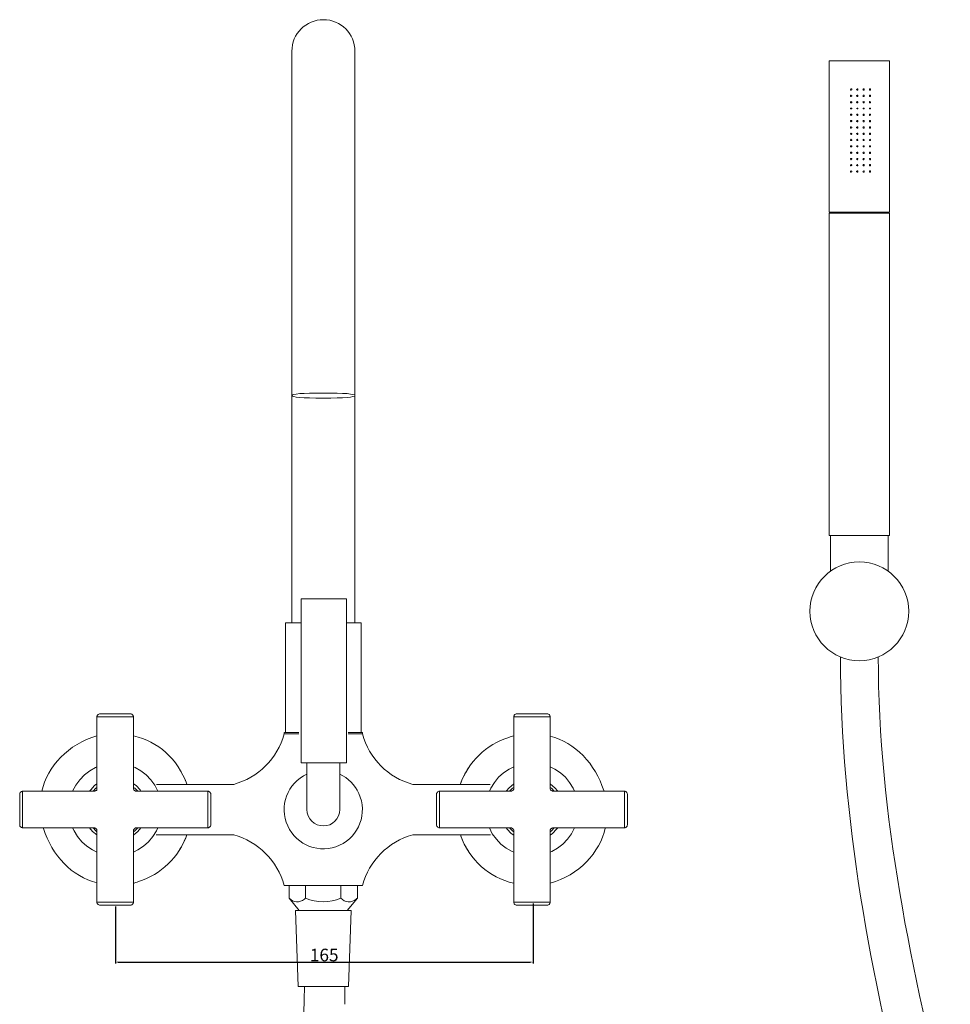
# Model space of a CAD drawing. Units: millimetres. Extents: x 2627 to 3458, y 201 to 1168.
# Drawn here: x 3048 to 3417, y 734 to 1124 of the extents above; entities that cross this region are included whole.
import ezdxf

# ---------------------------------------------------------------- set-up
doc = ezdxf.new("R2010")
doc.units = ezdxf.units.MM
doc.layers.add('Default', color=7, linetype='Continuous', true_color=0x000000)
doc.styles.add('Arial Regular', font='txt')
doc.dimstyles.new('Default', dxfattribs={"dimtxt": 5, "dimasz": 1, "dimexe": 0.5, "dimexo": 0.5, "dimgap": 0.25, "dimtad": 1, "dimtoh": 1, "dimdec": 0, "dimzin": 1, "dimdsep": 46, "dimtxsty": 'Arial Regular', "dimcen": 0.5, "dimazin": 1, "dimtfac": 1, "dimtdec": 4, "dimtix": 1, "dimtofl": 0, "dimtmove": 1, "dimatfit": 3, "dimfxl": 1, "dimtolj": 1, "dimtzin": 1, "dimarcsym": 0})

# ---------------------------------------------------------------- blocks, each defined once
blk = doc.blocks.new('*D2')
at = {"layer": 'Default', "color": 0, "lineweight": -2}
for p, q in [((3085.67, 773.05), (3085.67, 750.5)), ((3251.16, 774.23), (3251.16, 750.5)), ((3086.67, 751), (3250.16, 751))]:
    blk.add_line(p, q, dxfattribs=at)
at = {"layer": 'Default', "color": 0}
for points in [[(3086.67, 751.17), (3086.67, 750.83), (3085.67, 751)], [(3250.16, 750.83), (3250.16, 751.17), (3251.16, 751)]]:
    blk.add_solid(points, dxfattribs=at)
at = {"layer": 'Defpoints', "color": 0}
for p in [(3085.67, 773.55), (3251.16, 774.73), (3251.16, 751)]:
    blk.add_point(p, dxfattribs=at)
at = {"layer": 'Default', "color": 0, "insert": (3168.41, 753.8), "char_height": 5, "attachment_point": 5, "style": 'Arial Regular'}
blk.add_mtext('\\A1;165', dxfattribs=at)

msp = doc.modelspace()

# ---------------------------------------------------------------- linework, layer by layer
at = {"layer": 'Default', "color": 18, "lineweight": 0, "true_color": 0x000000}
for points in [[(3155.59, 885.37), (3155.59, 1111.73)], [(3180.59, 885.37), (3180.59, 1111.73)], [(3368.63, 1107.92), (3368.45, 1107.92)], [(3368.45, 1107.92), (3368.45, 1047.95)], [(3369.16, 1107.92), (3368.63, 1107.92)], [(3370.04, 1107.92), (3369.16, 1107.92)], [(3371.28, 1107.92), (3370.04, 1107.92)], [(3372.69, 1107.92), (3371.28, 1107.92)], [(3374.45, 1107.92), (3372.69, 1107.92)], [(3376.39, 1107.92), (3374.45, 1107.92)], [(3378.33, 1107.92), (3376.39, 1107.92)], [(3380.45, 1107.92), (3378.33, 1107.92)], [(3382.56, 1107.92), (3380.45, 1107.92)], [(3384.5, 1107.92), (3382.56, 1107.92)], [(3386.44, 1107.92), (3384.5, 1107.92)], [(3388.21, 1107.92), (3386.44, 1107.92)], [(3389.62, 1107.92), (3388.21, 1107.92)], [(3390.85, 1107.92), (3389.62, 1107.92)], [(3391.73, 1107.92), (3390.85, 1107.92)], [(3392.26, 1107.92), (3391.73, 1107.92)], [(3392.44, 1107.92), (3392.26, 1107.92)], [(3392.44, 1047.95), (3392.44, 1107.92)], [(3376.92, 1096.63), (3377.1, 1096.81)], [(3376.92, 1096.45), (3376.92, 1096.63)], [(3377.1, 1096.28), (3376.92, 1096.45)], [(3377.1, 1096.81), (3377.27, 1096.81)], [(3377.27, 1096.28), (3377.1, 1096.28)], [(3377.27, 1096.81), (3377.45, 1096.81)], [(3377.45, 1096.45), (3377.27, 1096.28)], [(3377.45, 1096.81), (3377.45, 1096.63)], [(3377.45, 1096.63), (3377.45, 1096.45)], [(3379.39, 1096.45), (3379.39, 1096.63)], [(3379.39, 1096.63), (3379.57, 1096.63)], [(3379.57, 1096.45), (3379.39, 1096.45)], [(3379.74, 1096.28), (3379.56, 1096.28)], [(3379.57, 1096.81), (3379.74, 1096.81)], [(3379.57, 1096.63), (3379.57, 1096.81)], [(3379.57, 1096.28), (3379.57, 1096.45)], [(3379.74, 1096.81), (3379.92, 1096.81)], [(3379.92, 1096.28), (3379.74, 1096.28)], [(3379.92, 1096.81), (3379.92, 1096.63)], [(3379.92, 1096.63), (3379.92, 1096.45)], [(3379.92, 1096.45), (3379.92, 1096.28)], [(3382.03, 1096.45), (3381.86, 1096.63)], [(3381.86, 1096.63), (3382.03, 1096.63)], [(3382.03, 1096.81), (3382.21, 1096.81)], [(3382.03, 1096.63), (3382.03, 1096.81)], [(3382.03, 1096.28), (3382.03, 1096.45)], [(3382.21, 1096.28), (3382.03, 1096.28)], [(3382.21, 1096.81), (3382.39, 1096.81)], [(3382.39, 1096.28), (3382.21, 1096.28)], [(3382.39, 1096.81), (3382.39, 1096.63)], [(3382.39, 1096.63), (3382.39, 1096.45)], [(3382.39, 1096.45), (3382.39, 1096.28)], [(3384.5, 1096.81), (3384.68, 1096.81)], [(3384.5, 1096.63), (3384.5, 1096.81)], [(3384.5, 1096.45), (3384.5, 1096.63)], [(3384.5, 1096.28), (3384.5, 1096.45)], [(3384.68, 1096.28), (3384.5, 1096.28)], [(3384.68, 1096.81), (3384.86, 1096.81)], [(3384.86, 1096.28), (3384.68, 1096.28)], [(3384.86, 1096.81), (3384.86, 1096.63)], [(3384.86, 1096.63), (3384.86, 1096.45)], [(3384.86, 1096.45), (3384.86, 1096.28)], [(3376.92, 1094.16), (3377.1, 1094.34)], [(3376.92, 1093.98), (3376.92, 1094.16)], [(3377.1, 1093.81), (3376.92, 1093.99)], [(3377.1, 1094.34), (3377.27, 1094.34)], [(3377.27, 1093.81), (3377.1, 1093.81)], [(3377.1, 1091.87), (3377.27, 1091.87)], [(3377.1, 1091.69), (3377.1, 1091.87)], [(3377.27, 1094.34), (3377.45, 1094.16)], [(3377.45, 1093.98), (3377.27, 1093.81)], [(3377.27, 1091.87), (3377.27, 1091.69)], [(3377.45, 1094.16), (3377.45, 1093.98)], [(3379.39, 1094.16), (3379.57, 1094.16)], [(3379.39, 1093.98), (3379.39, 1094.16)], [(3379.57, 1093.98), (3379.39, 1093.98)], [(3379.74, 1093.81), (3379.56, 1093.81)], [(3379.57, 1094.34), (3379.74, 1094.34)], [(3379.57, 1094.16), (3379.57, 1094.34)], [(3379.57, 1093.81), (3379.57, 1093.99)], [(3379.57, 1091.87), (3379.74, 1091.87)], [(3379.57, 1091.69), (3379.57, 1091.87)], [(3379.74, 1094.34), (3379.92, 1094.16)], [(3379.92, 1093.81), (3379.74, 1093.81)], [(3379.74, 1091.87), (3379.74, 1091.69)], [(3379.92, 1094.16), (3379.92, 1093.98)], [(3379.92, 1093.98), (3379.92, 1093.81)], [(3381.86, 1093.98), (3382.03, 1094.16)], [(3382.03, 1093.98), (3381.86, 1093.98)], [(3382.03, 1094.34), (3382.21, 1094.34)], [(3382.03, 1094.16), (3382.03, 1094.34)], [(3382.03, 1093.81), (3382.03, 1093.99)], [(3382.21, 1093.81), (3382.03, 1093.81)], [(3382.03, 1091.69), (3382.21, 1091.87)], [(3382.21, 1094.34), (3382.39, 1094.34)], [(3382.39, 1093.81), (3382.21, 1093.81)], [(3382.21, 1091.87), (3382.39, 1091.69)], [(3382.39, 1094.34), (3382.39, 1094.16)], [(3382.39, 1094.16), (3382.39, 1093.98)], [(3382.39, 1093.98), (3382.39, 1093.81)], [(3384.5, 1094.34), (3384.68, 1094.34)], [(3384.5, 1094.16), (3384.5, 1094.34)], [(3384.5, 1093.98), (3384.5, 1094.16)], [(3384.5, 1093.81), (3384.5, 1093.99)], [(3384.68, 1093.81), (3384.5, 1093.81)], [(3384.5, 1091.69), (3384.68, 1091.87)], [(3384.68, 1094.34), (3384.86, 1094.34)], [(3384.86, 1093.81), (3384.68, 1093.81)], [(3384.68, 1091.87), (3384.86, 1091.69)], [(3384.86, 1094.34), (3384.86, 1094.16)], [(3384.86, 1094.16), (3384.86, 1093.98)], [(3384.86, 1093.98), (3384.86, 1093.81)], [(3376.92, 1091.69), (3377.1, 1091.69)], [(3376.92, 1091.51), (3376.92, 1091.69)], [(3376.92, 1091.34), (3376.92, 1091.51)], [(3377.1, 1091.34), (3376.92, 1091.34)], [(3376.92, 1089.22), (3377.1, 1089.22)], [(3376.92, 1089.04), (3376.92, 1089.22)], [(3376.92, 1088.87), (3376.92, 1089.05)], [(3377.1, 1088.87), (3376.92, 1088.87)], [(3377.27, 1091.34), (3377.1, 1091.34)], [(3377.1, 1089.22), (3377.27, 1089.22)], [(3377.27, 1088.87), (3377.1, 1088.87)], [(3377.27, 1091.69), (3377.45, 1091.69)], [(3377.45, 1091.34), (3377.27, 1091.34)], [(3377.27, 1089.22), (3377.45, 1089.22)], [(3377.45, 1088.87), (3377.27, 1088.87)], [(3377.45, 1091.69), (3377.45, 1091.51)], [(3377.45, 1091.51), (3377.45, 1091.34)], [(3377.45, 1089.22), (3377.45, 1089.04)], [(3377.45, 1089.04), (3377.45, 1088.87)], [(3379.39, 1091.69), (3379.57, 1091.69)], [(3379.39, 1091.51), (3379.39, 1091.69)], [(3379.57, 1091.34), (3379.39, 1091.51)], [(3379.39, 1089.04), (3379.57, 1089.22)], [(3379.57, 1088.87), (3379.39, 1089.05)], [(3379.74, 1091.34), (3379.56, 1091.34)], [(3379.74, 1088.87), (3379.56, 1088.87)], [(3379.57, 1089.22), (3379.74, 1089.22)], [(3379.74, 1091.69), (3379.92, 1091.69)], [(3379.92, 1091.34), (3379.74, 1091.34)], [(3379.74, 1089.22), (3379.92, 1089.22)], [(3379.92, 1088.87), (3379.74, 1088.87)], [(3379.92, 1091.69), (3379.92, 1091.51)], [(3379.92, 1091.51), (3379.92, 1091.34)], [(3379.92, 1089.22), (3379.92, 1089.04)], [(3379.92, 1089.04), (3379.92, 1088.87)], [(3381.86, 1091.51), (3382.03, 1091.69)], [(3382.03, 1091.51), (3381.86, 1091.51)], [(3382.03, 1089.04), (3381.86, 1089.04)], [(3381.86, 1089.04), (3382.03, 1089.04)], [(3382.03, 1091.34), (3382.03, 1091.51)], [(3382.21, 1091.34), (3382.03, 1091.34)], [(3382.03, 1089.22), (3382.21, 1089.22)], [(3382.03, 1089.04), (3382.03, 1089.22)], [(3382.03, 1088.87), (3382.03, 1089.05)], [(3382.21, 1088.87), (3382.03, 1088.87)], [(3382.39, 1091.34), (3382.21, 1091.34)], [(3382.21, 1089.22), (3382.39, 1089.22)], [(3382.39, 1088.87), (3382.21, 1088.87)], [(3382.39, 1091.69), (3382.39, 1091.51)], [(3382.39, 1091.51), (3382.39, 1091.34)], [(3382.39, 1089.22), (3382.39, 1089.04)], [(3382.39, 1089.04), (3382.39, 1088.87)], [(3384.5, 1091.51), (3384.5, 1091.69)], [(3384.5, 1091.34), (3384.5, 1091.51)], [(3384.68, 1091.34), (3384.5, 1091.34)], [(3384.5, 1089.22), (3384.68, 1089.22)], [(3384.5, 1089.04), (3384.5, 1089.22)], [(3384.5, 1088.87), (3384.5, 1089.05)], [(3384.68, 1088.87), (3384.5, 1088.87)], [(3384.86, 1091.34), (3384.68, 1091.34)], [(3384.68, 1089.22), (3384.86, 1089.22)], [(3384.86, 1088.87), (3384.68, 1088.87)], [(3384.86, 1091.69), (3384.86, 1091.51)], [(3384.86, 1091.51), (3384.86, 1091.34)], [(3384.86, 1089.22), (3384.86, 1089.04)], [(3384.86, 1089.04), (3384.86, 1088.87)], [(3376.92, 1086.75), (3377.1, 1086.75)], [(3376.92, 1086.58), (3376.92, 1086.75)], [(3376.92, 1086.4), (3376.92, 1086.58)], [(3377.1, 1086.4), (3376.92, 1086.4)], [(3376.92, 1084.11), (3376.92, 1084.29)], [(3376.92, 1084.28), (3377.1, 1084.28)], [(3376.92, 1083.93), (3376.92, 1084.11)], [(3377.1, 1086.75), (3377.27, 1086.75)], [(3377.1, 1086.23), (3377.1, 1086.4)], [(3377.27, 1086.23), (3377.1, 1086.23)], [(3377.1, 1084.28), (3377.27, 1084.28)], [(3377.27, 1086.75), (3377.45, 1086.75)], [(3377.27, 1086.4), (3377.27, 1086.22)], [(3377.45, 1086.4), (3377.27, 1086.4)], [(3377.27, 1084.28), (3377.45, 1084.28)], [(3377.45, 1086.75), (3377.45, 1086.58)], [(3377.45, 1086.58), (3377.45, 1086.4)], [(3377.45, 1084.28), (3377.45, 1084.11)], [(3377.45, 1084.11), (3377.45, 1083.93)], [(3379.39, 1086.58), (3379.57, 1086.75)], [(3379.57, 1086.4), (3379.39, 1086.58)], [(3379.39, 1084.11), (3379.57, 1084.29)], [(3379.39, 1083.93), (3379.39, 1084.11)], [(3379.74, 1086.23), (3379.56, 1086.23)], [(3379.57, 1086.75), (3379.74, 1086.75)], [(3379.57, 1086.23), (3379.57, 1086.4)], [(3379.57, 1084.28), (3379.74, 1084.28)], [(3379.74, 1086.75), (3379.92, 1086.75)], [(3379.92, 1086.4), (3379.74, 1086.22)], [(3379.74, 1084.28), (3379.92, 1084.28)], [(3379.92, 1086.75), (3379.92, 1086.58)], [(3379.92, 1086.58), (3379.92, 1086.4)], [(3379.92, 1084.28), (3379.92, 1084.11)], [(3379.92, 1084.11), (3379.92, 1083.93)], [(3382.03, 1086.58), (3381.86, 1086.58)], [(3381.86, 1086.58), (3382.03, 1086.58)], [(3382.03, 1083.93), (3381.86, 1084.11)], [(3381.86, 1084.11), (3382.03, 1084.11)], [(3382.03, 1086.75), (3382.21, 1086.75)], [(3382.03, 1086.58), (3382.03, 1086.75)], [(3382.03, 1086.4), (3382.03, 1086.58)], [(3382.03, 1086.23), (3382.03, 1086.4)], [(3382.21, 1086.23), (3382.03, 1086.23)], [(3382.03, 1084.11), (3382.03, 1084.29)], [(3382.03, 1084.28), (3382.21, 1084.28)], [(3382.21, 1086.75), (3382.39, 1086.75)], [(3382.39, 1086.4), (3382.21, 1086.22)], [(3382.21, 1084.28), (3382.39, 1084.28)], [(3382.39, 1086.75), (3382.39, 1086.58)], [(3382.39, 1086.58), (3382.39, 1086.4)], [(3382.39, 1084.28), (3382.39, 1084.11)], [(3382.39, 1084.11), (3382.39, 1083.93)], [(3384.5, 1086.75), (3384.68, 1086.75)], [(3384.5, 1086.58), (3384.5, 1086.75)], [(3384.5, 1086.4), (3384.5, 1086.58)], [(3384.68, 1086.23), (3384.5, 1086.4)], [(3384.5, 1084.11), (3384.5, 1084.29)], [(3384.5, 1084.28), (3384.68, 1084.28)], [(3384.5, 1083.93), (3384.5, 1084.11)], [(3384.68, 1086.75), (3384.86, 1086.75)], [(3384.86, 1086.4), (3384.68, 1086.22)], [(3384.68, 1084.28), (3384.86, 1084.28)], [(3384.86, 1086.75), (3384.86, 1086.58)], [(3384.86, 1086.58), (3384.86, 1086.4)], [(3384.86, 1084.28), (3384.86, 1084.11)], [(3384.86, 1084.11), (3384.86, 1083.93)], [(3377.1, 1083.93), (3376.92, 1083.93)], [(3376.92, 1081.64), (3377.1, 1081.81)], [(3376.92, 1081.46), (3376.92, 1081.64)], [(3377.1, 1081.29), (3376.92, 1081.46)], [(3377.1, 1083.75), (3377.1, 1083.93)], [(3377.27, 1083.75), (3377.1, 1083.75)], [(3377.1, 1081.81), (3377.27, 1081.81)], [(3377.27, 1081.29), (3377.1, 1081.29)], [(3377.27, 1083.93), (3377.27, 1083.75)], [(3377.45, 1083.93), (3377.27, 1083.93)], [(3377.27, 1081.81), (3377.45, 1081.64)], [(3377.45, 1081.46), (3377.27, 1081.29)], [(3377.45, 1081.64), (3377.45, 1081.46)], [(3379.57, 1083.93), (3379.39, 1083.93)], [(3379.39, 1081.64), (3379.57, 1081.64)], [(3379.39, 1081.46), (3379.39, 1081.64)], [(3379.57, 1081.46), (3379.39, 1081.46)], [(3379.74, 1083.75), (3379.56, 1083.75)], [(3379.74, 1081.29), (3379.56, 1081.29)], [(3379.57, 1083.75), (3379.57, 1083.93)], [(3379.57, 1081.81), (3379.74, 1081.81)], [(3379.57, 1081.64), (3379.57, 1081.81)], [(3379.57, 1081.29), (3379.57, 1081.46)], [(3379.92, 1083.93), (3379.74, 1083.75)], [(3379.74, 1081.81), (3379.92, 1081.64)], [(3379.92, 1081.29), (3379.74, 1081.29)], [(3379.92, 1081.64), (3379.92, 1081.46)], [(3379.92, 1081.46), (3379.92, 1081.29)], [(3381.86, 1081.46), (3382.03, 1081.64)], [(3382.03, 1081.46), (3381.86, 1081.46)], [(3382.03, 1083.75), (3382.03, 1083.93)], [(3382.21, 1083.75), (3382.03, 1083.75)], [(3382.03, 1081.81), (3382.21, 1081.81)], [(3382.03, 1081.64), (3382.03, 1081.81)], [(3382.03, 1081.29), (3382.03, 1081.46)], [(3382.21, 1081.29), (3382.03, 1081.29)], [(3382.39, 1083.93), (3382.21, 1083.75)], [(3382.21, 1081.81), (3382.39, 1081.81)], [(3382.39, 1081.29), (3382.21, 1081.29)], [(3382.39, 1081.81), (3382.39, 1081.64)], [(3382.39, 1081.64), (3382.39, 1081.46)], [(3382.39, 1081.46), (3382.39, 1081.29)], [(3384.68, 1083.75), (3384.5, 1083.93)], [(3384.5, 1081.81), (3384.68, 1081.81)], [(3384.5, 1081.64), (3384.5, 1081.81)], [(3384.5, 1081.46), (3384.5, 1081.64)], [(3384.5, 1081.29), (3384.5, 1081.46)], [(3384.68, 1081.29), (3384.5, 1081.29)], [(3384.86, 1083.75), (3384.68, 1083.75)], [(3384.68, 1081.81), (3384.86, 1081.81)], [(3384.86, 1081.29), (3384.68, 1081.29)], [(3384.86, 1083.93), (3384.86, 1083.75)], [(3384.86, 1081.81), (3384.86, 1081.64)], [(3384.86, 1081.64), (3384.86, 1081.46)], [(3384.86, 1081.46), (3384.86, 1081.29)], [(3376.92, 1079.17), (3377.1, 1079.17)], [(3376.92, 1078.99), (3376.92, 1079.17)], [(3377.1, 1078.82), (3376.92, 1078.99)], [(3376.92, 1076.7), (3377.1, 1076.7)], [(3376.92, 1076.53), (3376.92, 1076.7)], [(3376.92, 1076.35), (3376.92, 1076.53)], [(3377.1, 1076.35), (3376.92, 1076.35)], [(3377.1, 1079.35), (3377.27, 1079.35)], [(3377.1, 1079.17), (3377.1, 1079.35)], [(3377.27, 1078.82), (3377.1, 1078.82)], [(3377.1, 1076.88), (3377.27, 1076.88)], [(3377.1, 1076.7), (3377.1, 1076.88)], [(3377.27, 1076.35), (3377.1, 1076.35)], [(3377.27, 1079.35), (3377.45, 1079.17)], [(3377.45, 1078.99), (3377.27, 1078.82)], [(3377.27, 1076.88), (3377.27, 1076.7)], [(3377.27, 1076.7), (3377.45, 1076.7)], [(3377.45, 1076.35), (3377.27, 1076.35)], [(3377.45, 1079.17), (3377.45, 1078.99)], [(3377.45, 1076.7), (3377.45, 1076.53)], [(3377.45, 1076.53), (3377.45, 1076.35)], [(3379.39, 1079.17), (3379.57, 1079.17)], [(3379.39, 1078.99), (3379.39, 1079.17)], [(3379.57, 1078.99), (3379.39, 1078.99)], [(3379.39, 1076.7), (3379.57, 1076.7)], [(3379.39, 1076.53), (3379.39, 1076.7)], [(3379.57, 1076.35), (3379.39, 1076.53)], [(3379.74, 1078.82), (3379.56, 1078.82)], [(3379.74, 1076.35), (3379.56, 1076.35)], [(3379.57, 1079.35), (3379.74, 1079.35)], [(3379.57, 1079.17), (3379.57, 1079.35)], [(3379.57, 1078.82), (3379.57, 1078.99)], [(3379.57, 1076.88), (3379.74, 1076.88)], [(3379.57, 1076.7), (3379.57, 1076.88)], [(3379.74, 1079.35), (3379.92, 1079.17)], [(3379.92, 1078.82), (3379.74, 1078.82)], [(3379.74, 1076.88), (3379.74, 1076.7)], [(3379.74, 1076.7), (3379.92, 1076.7)], [(3379.92, 1076.35), (3379.74, 1076.35)], [(3379.92, 1079.17), (3379.92, 1078.99)], [(3379.92, 1078.99), (3379.92, 1078.82)], [(3379.92, 1076.7), (3379.92, 1076.53)], [(3379.92, 1076.53), (3379.92, 1076.35)], [(3381.86, 1078.99), (3382.03, 1079.17)], [(3382.03, 1078.99), (3381.86, 1078.99)], [(3381.86, 1076.53), (3382.03, 1076.7)], [(3382.03, 1076.53), (3381.86, 1076.53)], [(3382.03, 1079.35), (3382.21, 1079.35)], [(3382.03, 1079.17), (3382.03, 1079.35)], [(3382.03, 1078.82), (3382.03, 1078.99)], [(3382.21, 1078.82), (3382.03, 1078.82)], [(3382.03, 1076.7), (3382.21, 1076.88)], [(3382.03, 1076.35), (3382.03, 1076.53)], [(3382.21, 1076.35), (3382.03, 1076.35)], [(3382.21, 1079.35), (3382.39, 1079.35)], [(3382.39, 1078.82), (3382.21, 1078.82)], [(3382.21, 1076.88), (3382.39, 1076.7)], [(3382.39, 1076.35), (3382.21, 1076.35)], [(3382.39, 1079.35), (3382.39, 1079.17)], [(3382.39, 1079.17), (3382.39, 1078.99)], [(3382.39, 1078.99), (3382.39, 1078.82)], [(3382.39, 1076.7), (3382.39, 1076.53)], [(3382.39, 1076.53), (3382.39, 1076.35)], [(3384.5, 1079.17), (3384.68, 1079.35)], [(3384.5, 1078.99), (3384.5, 1079.17)], [(3384.5, 1078.82), (3384.5, 1078.99)], [(3384.68, 1078.82), (3384.5, 1078.82)], [(3384.5, 1076.7), (3384.68, 1076.88)], [(3384.5, 1076.53), (3384.5, 1076.7)], [(3384.5, 1076.35), (3384.5, 1076.53)], [(3384.68, 1076.35), (3384.5, 1076.35)], [(3384.68, 1079.35), (3384.86, 1079.35)], [(3384.86, 1078.82), (3384.68, 1078.82)], [(3384.68, 1076.88), (3384.86, 1076.7)], [(3384.86, 1076.35), (3384.68, 1076.35)], [(3384.86, 1079.35), (3384.86, 1079.17)], [(3384.86, 1079.17), (3384.86, 1078.99)], [(3384.86, 1078.99), (3384.86, 1078.82)], [(3384.86, 1076.7), (3384.86, 1076.53)], [(3384.86, 1076.53), (3384.86, 1076.35)], [(3376.92, 1074.23), (3377.1, 1074.23)], [(3376.92, 1074.05), (3376.92, 1074.23)], [(3376.92, 1073.88), (3376.92, 1074.06)], [(3377.1, 1073.88), (3376.92, 1073.88)], [(3377.1, 1074.23), (3377.27, 1074.23)], [(3377.27, 1073.88), (3377.1, 1073.88)], [(3377.27, 1074.23), (3377.45, 1074.23)], [(3377.45, 1073.88), (3377.27, 1073.88)], [(3377.45, 1074.23), (3377.45, 1074.05)], [(3377.45, 1074.05), (3377.45, 1073.88)], [(3379.39, 1074.05), (3379.57, 1074.23)], [(3379.57, 1073.88), (3379.39, 1074.06)], [(3379.74, 1073.88), (3379.56, 1073.88)], [(3379.57, 1074.23), (3379.74, 1074.23)], [(3379.74, 1074.23), (3379.92, 1074.23)], [(3379.92, 1073.88), (3379.74, 1073.88)], [(3379.92, 1074.23), (3379.92, 1074.05)], [(3379.92, 1074.05), (3379.92, 1073.88)], [(3382.03, 1074.05), (3381.86, 1074.05)], [(3381.86, 1074.05), (3382.03, 1074.05)], [(3382.03, 1074.23), (3382.21, 1074.23)], [(3382.03, 1074.05), (3382.03, 1074.23)], [(3382.03, 1073.88), (3382.03, 1074.06)], [(3382.21, 1073.88), (3382.03, 1073.88)], [(3382.21, 1074.23), (3382.39, 1074.23)], [(3382.39, 1073.88), (3382.21, 1073.88)], [(3382.39, 1074.23), (3382.39, 1074.05)], [(3382.39, 1074.05), (3382.39, 1073.88)], [(3384.5, 1074.23), (3384.68, 1074.23)], [(3384.5, 1074.05), (3384.5, 1074.23)], [(3384.5, 1073.88), (3384.5, 1074.06)], [(3384.68, 1073.88), (3384.5, 1073.88)], [(3384.68, 1074.23), (3384.86, 1074.23)], [(3384.86, 1073.88), (3384.68, 1073.88)], [(3384.86, 1074.23), (3384.86, 1074.05)], [(3384.86, 1074.05), (3384.86, 1073.88)], [(3376.92, 1071.76), (3377.1, 1071.76)], [(3376.92, 1071.59), (3376.92, 1071.76)], [(3376.92, 1071.41), (3376.92, 1071.59)], [(3377.1, 1071.41), (3376.92, 1071.41)], [(3376.92, 1069.12), (3377.1, 1069.29)], [(3376.92, 1068.94), (3376.92, 1069.12)], [(3377.1, 1068.94), (3376.92, 1068.94)], [(3377.1, 1071.76), (3377.27, 1071.76)], [(3377.1, 1071.23), (3377.1, 1071.41)], [(3377.27, 1071.23), (3377.1, 1071.23)], [(3377.1, 1069.29), (3377.27, 1069.29)], [(3377.1, 1068.76), (3377.1, 1068.94)], [(3377.27, 1068.76), (3377.1, 1068.76)], [(3377.27, 1071.76), (3377.45, 1071.76)], [(3377.27, 1071.41), (3377.27, 1071.23)], [(3377.45, 1071.41), (3377.27, 1071.41)], [(3377.27, 1069.29), (3377.45, 1069.29)], [(3377.27, 1068.94), (3377.27, 1068.76)], [(3377.45, 1068.94), (3377.27, 1068.94)], [(3377.45, 1071.76), (3377.45, 1071.59)], [(3377.45, 1071.59), (3377.45, 1071.41)], [(3377.45, 1069.29), (3377.45, 1069.12)], [(3377.45, 1069.12), (3377.45, 1068.94)], [(3379.39, 1071.59), (3379.57, 1071.76)], [(3379.39, 1071.41), (3379.39, 1071.59)], [(3379.57, 1071.41), (3379.39, 1071.41)], [(3379.39, 1069.12), (3379.57, 1069.29)], [(3379.39, 1068.94), (3379.39, 1069.12)], [(3379.57, 1068.94), (3379.39, 1068.94)], [(3379.74, 1071.23), (3379.56, 1071.23)], [(3379.74, 1068.76), (3379.56, 1068.76)], [(3379.57, 1071.76), (3379.74, 1071.76)], [(3379.57, 1071.23), (3379.57, 1071.41)], [(3379.57, 1069.29), (3379.74, 1069.29)], [(3379.57, 1068.76), (3379.57, 1068.94)], [(3379.74, 1071.76), (3379.92, 1071.76)], [(3379.92, 1071.41), (3379.74, 1071.23)], [(3379.74, 1069.29), (3379.92, 1069.29)], [(3379.92, 1068.94), (3379.74, 1068.76)], [(3379.92, 1071.76), (3379.92, 1071.59)], [(3379.92, 1071.59), (3379.92, 1071.41)], [(3379.92, 1069.29), (3379.92, 1069.12)], [(3379.92, 1069.12), (3379.92, 1068.94)], [(3382.03, 1071.41), (3381.86, 1071.59)], [(3381.86, 1071.59), (3382.03, 1071.59)], [(3382.03, 1068.94), (3381.86, 1069.12)], [(3381.86, 1069.12), (3382.03, 1069.12)], [(3382.03, 1071.76), (3382.21, 1071.76)], [(3382.03, 1071.59), (3382.03, 1071.76)], [(3382.03, 1071.23), (3382.03, 1071.41)], [(3382.21, 1071.23), (3382.03, 1071.23)], [(3382.03, 1069.29), (3382.21, 1069.29)], [(3382.03, 1069.12), (3382.03, 1069.29)], [(3382.03, 1068.76), (3382.03, 1068.94)], [(3382.21, 1068.76), (3382.03, 1068.76)], [(3382.21, 1071.76), (3382.39, 1071.76)], [(3382.39, 1071.41), (3382.21, 1071.23)], [(3382.21, 1069.29), (3382.39, 1069.29)], [(3382.39, 1068.94), (3382.21, 1068.76)], [(3382.39, 1071.76), (3382.39, 1071.59)], [(3382.39, 1071.59), (3382.39, 1071.41)], [(3382.39, 1069.29), (3382.39, 1069.12)], [(3382.39, 1069.12), (3382.39, 1068.94)], [(3384.5, 1071.76), (3384.68, 1071.76)], [(3384.5, 1071.59), (3384.5, 1071.76)], [(3384.5, 1071.41), (3384.5, 1071.59)], [(3384.68, 1071.23), (3384.5, 1071.41)], [(3384.5, 1069.29), (3384.68, 1069.29)], [(3384.5, 1069.12), (3384.5, 1069.29)], [(3384.5, 1068.94), (3384.5, 1069.12)], [(3384.68, 1068.76), (3384.5, 1068.94)], [(3384.68, 1071.76), (3384.86, 1071.76)], [(3384.86, 1071.23), (3384.68, 1071.23)], [(3384.68, 1069.29), (3384.86, 1069.29)], [(3384.86, 1068.76), (3384.68, 1068.76)], [(3384.86, 1071.76), (3384.86, 1071.59)], [(3384.86, 1071.59), (3384.86, 1071.41)], [(3384.86, 1071.41), (3384.86, 1071.23)], [(3384.86, 1069.29), (3384.86, 1069.12)], [(3384.86, 1069.12), (3384.86, 1068.94)], [(3384.86, 1068.94), (3384.86, 1068.76)], [(3376.92, 1066.65), (3377.1, 1066.83)], [(3376.92, 1066.47), (3376.92, 1066.65)], [(3377.1, 1066.3), (3376.92, 1066.47)], [(3377.1, 1066.83), (3377.27, 1066.83)], [(3377.27, 1066.3), (3377.1, 1066.3)], [(3377.27, 1066.83), (3377.45, 1066.65)], [(3377.45, 1066.47), (3377.27, 1066.29)], [(3377.45, 1066.65), (3377.45, 1066.47)], [(3379.39, 1066.65), (3379.57, 1066.65)], [(3379.39, 1066.47), (3379.39, 1066.65)], [(3379.57, 1066.47), (3379.39, 1066.47)], [(3379.74, 1066.3), (3379.56, 1066.3)], [(3379.57, 1066.83), (3379.74, 1066.83)], [(3379.57, 1066.65), (3379.57, 1066.83)], [(3379.57, 1066.3), (3379.57, 1066.47)], [(3379.74, 1066.83), (3379.92, 1066.65)], [(3379.92, 1066.3), (3379.74, 1066.3)], [(3379.92, 1066.65), (3379.92, 1066.47)], [(3379.92, 1066.47), (3379.92, 1066.29)], [(3381.86, 1066.47), (3382.03, 1066.65)], [(3382.03, 1066.47), (3381.86, 1066.47)], [(3382.03, 1066.83), (3382.21, 1066.83)], [(3382.03, 1066.65), (3382.03, 1066.83)], [(3382.03, 1066.3), (3382.03, 1066.47)], [(3382.21, 1066.3), (3382.03, 1066.3)], [(3382.21, 1066.83), (3382.39, 1066.83)], [(3382.39, 1066.3), (3382.21, 1066.3)], [(3382.39, 1066.83), (3382.39, 1066.65)], [(3382.39, 1066.65), (3382.39, 1066.47)], [(3382.39, 1066.47), (3382.39, 1066.29)], [(3384.5, 1066.83), (3384.68, 1066.83)], [(3384.5, 1066.65), (3384.5, 1066.83)], [(3384.5, 1066.47), (3384.5, 1066.65)], [(3384.5, 1066.3), (3384.5, 1066.47)], [(3384.68, 1066.3), (3384.5, 1066.3)], [(3384.68, 1066.83), (3384.86, 1066.83)], [(3384.86, 1066.3), (3384.68, 1066.3)], [(3384.86, 1066.83), (3384.86, 1066.65)], [(3384.86, 1066.65), (3384.86, 1066.47)], [(3384.86, 1066.47), (3384.86, 1066.29)], [(3376.92, 1064.18), (3377.1, 1064.18)], [(3376.92, 1064), (3376.92, 1064.18)], [(3377.1, 1063.83), (3376.92, 1064)], [(3377.1, 1064.18), (3377.1, 1064.36)], [(3377.1, 1064.35), (3377.27, 1064.35)], [(3377.27, 1063.83), (3377.1, 1063.83)], [(3377.27, 1064.35), (3377.45, 1064.18)], [(3377.45, 1064), (3377.27, 1063.83)], [(3377.45, 1064.18), (3377.45, 1064)], [(3379.39, 1064.18), (3379.57, 1064.18)], [(3379.39, 1064), (3379.39, 1064.18)], [(3379.57, 1064), (3379.39, 1064)], [(3379.74, 1063.83), (3379.56, 1063.83)], [(3379.57, 1064.18), (3379.57, 1064.36)], [(3379.57, 1064.35), (3379.74, 1064.35)], [(3379.57, 1063.83), (3379.57, 1064)], [(3379.74, 1064.35), (3379.92, 1064.18)], [(3379.92, 1063.83), (3379.74, 1063.83)], [(3379.92, 1064.18), (3379.92, 1064)], [(3379.92, 1064), (3379.92, 1063.83)], [(3381.86, 1064), (3382.03, 1064.18)], [(3382.03, 1064), (3381.86, 1064)], [(3382.03, 1064.18), (3382.21, 1064.36)], [(3382.03, 1063.83), (3382.03, 1064)], [(3382.21, 1063.83), (3382.03, 1063.83)], [(3382.21, 1064.35), (3382.39, 1064.35)], [(3382.39, 1063.83), (3382.21, 1063.83)], [(3382.39, 1064.35), (3382.39, 1064.18)], [(3382.39, 1064.18), (3382.39, 1064)], [(3382.39, 1064), (3382.39, 1063.83)], [(3384.5, 1064.18), (3384.68, 1064.36)], [(3384.5, 1064), (3384.5, 1064.18)], [(3384.5, 1063.83), (3384.5, 1064)], [(3384.68, 1063.83), (3384.5, 1063.83)], [(3384.68, 1064.35), (3384.86, 1064.35)], [(3384.86, 1063.83), (3384.68, 1063.83)], [(3384.86, 1064.35), (3384.86, 1064.18)], [(3384.86, 1064.18), (3384.86, 1064)], [(3384.86, 1064), (3384.86, 1063.83)], [(3368.63, 1047.95), (3368.45, 1047.95)], [(3368.63, 1047.6), (3368.45, 1047.6)], [(3368.45, 1047.6), (3368.45, 919.91)], [(3369.16, 1047.95), (3368.63, 1047.95)], [(3368.63, 1047.95), (3368.63, 1047.6)], [(3369.16, 1047.6), (3368.63, 1047.6)], [(3370.04, 1047.95), (3369.16, 1047.95)], [(3370.04, 1047.6), (3369.16, 1047.6)], [(3371.28, 1047.95), (3370.04, 1047.95)], [(3371.28, 1047.6), (3370.04, 1047.6)], [(3372.69, 1047.95), (3371.28, 1047.95)], [(3372.69, 1047.6), (3371.28, 1047.6)], [(3374.45, 1047.95), (3372.69, 1047.95)], [(3374.45, 1047.6), (3372.69, 1047.6)], [(3376.39, 1047.95), (3374.45, 1047.95)], [(3376.39, 1047.6), (3374.45, 1047.6)], [(3378.33, 1047.95), (3376.39, 1047.95)], [(3378.33, 1047.6), (3376.39, 1047.6)], [(3380.45, 1047.95), (3378.33, 1047.95)], [(3380.45, 1047.6), (3378.33, 1047.6)], [(3382.56, 1047.95), (3380.45, 1047.95)], [(3382.56, 1047.6), (3380.45, 1047.6)], [(3384.5, 1047.95), (3382.56, 1047.95)], [(3384.5, 1047.6), (3382.56, 1047.6)], [(3386.44, 1047.95), (3384.5, 1047.95)], [(3386.44, 1047.6), (3384.5, 1047.6)], [(3388.21, 1047.95), (3386.44, 1047.95)], [(3388.21, 1047.6), (3386.44, 1047.6)], [(3389.62, 1047.95), (3388.21, 1047.95)], [(3389.62, 1047.6), (3388.21, 1047.6)], [(3390.85, 1047.95), (3389.62, 1047.95)], [(3390.85, 1047.6), (3389.62, 1047.6)], [(3391.73, 1047.95), (3390.85, 1047.95)], [(3391.73, 1047.6), (3390.85, 1047.6)], [(3392.26, 1047.95), (3391.73, 1047.95)], [(3392.26, 1047.6), (3391.73, 1047.6)], [(3392.44, 1047.95), (3392.26, 1047.95)], [(3392.26, 1047.6), (3392.26, 1047.95)], [(3392.44, 1047.6), (3392.26, 1047.6)], [(3392.44, 919.91), (3392.44, 1047.6)], [(3368.63, 919.91), (3368.45, 919.91)], [(3369.16, 919.91), (3368.63, 919.91)], [(3368.98, 919.91), (3368.98, 905.63)], [(3370.04, 919.91), (3369.16, 919.91)], [(3371.28, 919.91), (3370.04, 919.91)], [(3372.69, 919.91), (3371.28, 919.91)], [(3374.45, 919.91), (3372.69, 919.91)], [(3376.39, 919.91), (3374.45, 919.91)], [(3378.33, 919.91), (3376.39, 919.91)], [(3380.45, 919.91), (3378.33, 919.91)], [(3382.56, 919.91), (3380.45, 919.91)], [(3384.5, 919.91), (3382.56, 919.91)], [(3386.44, 919.91), (3384.5, 919.91)], [(3388.21, 919.91), (3386.44, 919.91)], [(3389.62, 919.91), (3388.21, 919.91)], [(3390.85, 919.91), (3389.62, 919.91)], [(3391.73, 919.91), (3390.85, 919.91)], [(3392.26, 919.91), (3391.73, 919.91)], [(3391.91, 905.63), (3391.91, 919.91)], [(3392.44, 919.91), (3392.26, 919.91)], [(3159.28, 894.91), (3159.28, 829.91)], [(3177.28, 894.91), (3159.28, 894.91)], [(3177.28, 829.91), (3177.28, 894.91)], [(3153.04, 885.37), (3153.04, 841.87)], [(3158.54, 885.37), (3153.04, 885.37)], [(3159.09, 885.37), (3153.04, 885.37)], [(3155.59, 885.37), (3153.04, 885.37)], [(3183.04, 885.37), (3177.09, 885.37)], [(3183.04, 885.37), (3177.54, 885.37)], [(3183.04, 885.37), (3183.04, 841.87)], [(3092.85, 848.1), (3092.38, 848.1), (3091.67, 848.1), (3090.61, 848.1), (3089.2, 848.1), (3087.67, 848.1), (3086.02, 848.1), (3084.37, 848.1), (3082.72, 848.1), (3081.31, 848.1), (3080.13, 848.1), (3079.19, 848.1), (3078.6, 848.1), (3078.36, 848.1)], [(3078.36, 848.1), (3078.36, 819.72)], [(3079.54, 849.28), (3079.31, 849.28), (3079.07, 849.16), (3078.83, 849.04), (3078.72, 848.92), (3078.6, 848.8), (3078.48, 848.57), (3078.37, 848.33), (3078.37, 848.1)], [(3079.54, 849.28), (3079.66, 849.28), (3080.36, 849.28), (3081.31, 849.28), (3082.6, 849.28), (3084.02, 849.28), (3085.67, 849.28), (3087.2, 849.28), (3088.73, 849.28), (3089.9, 849.28), (3090.96, 849.28), (3091.55, 849.28), (3091.79, 849.28)], [(3092.85, 848.1), (3092.85, 848.33), (3092.73, 848.57), (3092.61, 848.8), (3092.5, 848.92), (3092.38, 849.04), (3092.14, 849.16), (3091.91, 849.28), (3091.79, 849.28)], [(3092.85, 819.72), (3092.85, 848.1)], [(3244.56, 849.28), (3244.45, 849.28), (3244.21, 849.16), (3243.97, 849.04), (3243.86, 848.92), (3243.74, 848.8), (3243.62, 848.57), (3243.5, 848.33), (3243.5, 848.1)], [(3257.99, 848.1), (3257.75, 848.1), (3257.16, 848.1), (3256.22, 848.1), (3255.04, 848.1), (3253.63, 848.1), (3251.98, 848.1), (3250.33, 848.1), (3248.69, 848.1), (3247.15, 848.1), (3245.74, 848.1), (3244.68, 848.1), (3243.97, 848.1), (3243.5, 848.1)], [(3243.5, 848.1), (3243.5, 819.72)], [(3244.56, 849.28), (3244.8, 849.28), (3245.39, 849.28), (3246.45, 849.28), (3247.62, 849.28), (3249.15, 849.28), (3250.69, 849.28), (3252.34, 849.28), (3253.75, 849.28), (3255.04, 849.28), (3255.99, 849.28), (3256.69, 849.28), (3256.81, 849.28)], [(3257.99, 848.1), (3257.99, 848.33), (3257.87, 848.57), (3257.75, 848.8), (3257.64, 848.92), (3257.52, 849.04), (3257.28, 849.16), (3257.04, 849.28), (3256.81, 849.28)], [(3257.99, 819.72), (3257.99, 848.1)], [(3152.54, 841.37), (3152.54, 841.87)], [(3158.32, 841.87), (3152.63, 841.87)], [(3152.63, 841.37), (3158.32, 841.37)], [(3177.85, 841.87), (3183.54, 841.87)], [(3183.54, 841.37), (3177.85, 841.37)], [(3183.54, 841.37), (3183.54, 841.87)], [(3068.71, 818.66), (3070, 821.01), (3071.53, 823.13), (3073.42, 825.13), (3075.54, 826.78), (3077.78, 828.08), (3078.36, 828.31)], [(3092.85, 828.31), (3093.44, 828.08), (3095.79, 826.78), (3097.91, 825.13), (3099.68, 823.13), (3101.33, 821.01), (3102.5, 818.66)], [(3159.28, 829.91), (3177.28, 829.91)], [(3161.59, 811.41), (3161.59, 829.91)], [(3174.78, 829.91), (3161.78, 829.91)], [(3174.59, 811.41), (3174.59, 829.91)], [(3233.85, 818.66), (3234.44, 819.83), (3235.85, 822.07), (3237.5, 824.19), (3239.5, 825.96), (3241.74, 827.37), (3243.5, 828.31)], [(3257.99, 828.31), (3259.75, 827.37), (3261.99, 825.96), (3264, 824.19), (3265.64, 822.07), (3267.06, 819.83), (3267.64, 818.66)], [(3075.42, 818.66), (3075.89, 819.25), (3077.42, 820.89), (3078.36, 821.6)], [(3076.83, 818.66), (3077.89, 819.83), (3078.36, 820.19)], [(3077.3, 818.66), (3077.54, 818.66), (3077.77, 818.77), (3077.89, 818.89), (3078.13, 819.01), (3078.25, 819.13), (3078.25, 819.36), (3078.36, 819.48), (3078.36, 819.72)], [(3092.85, 821.6), (3093.91, 820.89), (3095.44, 819.25), (3095.79, 818.66)], [(3092.85, 820.19), (3093.32, 819.83), (3094.5, 818.66)], [(3092.85, 819.72), (3092.85, 819.48), (3092.97, 819.25), (3093.08, 819.13), (3093.2, 819.01), (3093.32, 818.89), (3093.55, 818.77), (3093.67, 818.66), (3093.91, 818.66)], [(3132.54, 821.37), (3101.93, 821.37)], [(3234.24, 821.37), (3203.54, 821.37)], [(3240.56, 818.66), (3241.74, 820.07), (3243.39, 821.48), (3243.5, 821.6)], [(3241.85, 818.66), (3243.03, 819.83), (3243.5, 820.19)], [(3242.44, 818.66), (3242.68, 818.66), (3242.8, 818.77), (3243.03, 818.89), (3243.15, 819.01), (3243.27, 819.13), (3243.39, 819.36), (3243.5, 819.48), (3243.5, 819.72)], [(3257.99, 821.6), (3258.11, 821.48), (3259.75, 820.07), (3260.93, 818.66)], [(3257.99, 820.19), (3258.46, 819.83), (3259.52, 818.66)], [(3257.99, 819.72), (3257.99, 819.48), (3258.11, 819.25), (3258.22, 819.13), (3258.34, 819.01), (3258.46, 818.89), (3258.69, 818.77), (3258.81, 818.66), (3259.05, 818.66)], [(3047.74, 805.35), (3047.74, 805.47), (3047.74, 806.17), (3047.74, 807.12), (3047.74, 808.41), (3047.74, 809.82), (3047.74, 811.47), (3047.74, 813), (3047.74, 814.42), (3047.74, 815.71), (3047.74, 816.77), (3047.74, 817.36), (3047.74, 817.48)], [(3048.92, 818.66), (3048.69, 818.66), (3048.45, 818.54), (3048.33, 818.42), (3048.1, 818.3), (3047.98, 818.19), (3047.86, 817.95), (3047.86, 817.71), (3047.75, 817.48)], [(3048.92, 818.66), (3048.92, 818.19), (3048.92, 817.48), (3048.92, 816.42), (3048.92, 815.01), (3048.92, 813.48), (3048.92, 811.83), (3048.92, 810.18), (3048.92, 808.53), (3048.92, 807.12), (3048.92, 805.82), (3048.92, 805), (3048.92, 804.41), (3048.92, 804.17)], [(3077.3, 818.66), (3048.92, 818.66)], [(3122.29, 818.66), (3093.91, 818.66)], [(3122.29, 804.17), (3122.29, 804.41), (3122.29, 805), (3122.29, 805.82), (3122.29, 807.12), (3122.29, 808.53), (3122.29, 810.18), (3122.29, 811.83), (3122.29, 813.48), (3122.29, 815.01), (3122.29, 816.42), (3122.29, 817.48), (3122.29, 818.19), (3122.29, 818.66)], [(3123.47, 817.48), (3123.47, 817.72), (3123.35, 817.95), (3123.23, 818.19), (3123.11, 818.3), (3123, 818.42), (3122.76, 818.54), (3122.52, 818.66), (3122.29, 818.66)], [(3123.47, 817.48), (3123.47, 805.35)], [(3212.88, 805.35), (3212.88, 805.47), (3212.88, 806.06), (3212.88, 807.12), (3212.88, 808.41), (3212.88, 809.82), (3212.88, 811.35), (3212.88, 813), (3212.88, 814.42), (3212.88, 815.71), (3212.88, 816.66), (3212.88, 817.36), (3212.88, 817.48)], [(3214.06, 818.66), (3213.83, 818.66), (3213.59, 818.54), (3213.36, 818.42), (3213.24, 818.3), (3213.12, 818.19), (3213, 817.95), (3212.89, 817.71), (3212.89, 817.48)], [(3214.06, 818.66), (3214.06, 818.42), (3214.06, 817.83), (3214.06, 817.01), (3214.06, 815.71), (3214.06, 814.3), (3214.06, 812.65), (3214.06, 811), (3214.06, 809.35), (3214.06, 807.82), (3214.06, 806.41), (3214.06, 805.35), (3214.06, 804.64), (3214.06, 804.17)], [(3242.44, 818.66), (3214.06, 818.66)], [(3287.43, 818.66), (3259.05, 818.66)], [(3287.43, 804.17), (3287.43, 804.64), (3287.43, 805.35), (3287.43, 806.41), (3287.43, 807.82), (3287.43, 809.35), (3287.43, 811), (3287.43, 812.65), (3287.43, 814.3), (3287.43, 815.71), (3287.43, 817.01), (3287.43, 817.83), (3287.43, 818.42), (3287.43, 818.66)], [(3288.61, 817.48), (3288.49, 817.72), (3288.49, 817.95), (3288.37, 818.19), (3288.25, 818.3), (3288.02, 818.42), (3287.9, 818.54), (3287.66, 818.66), (3287.43, 818.66)], [(3288.61, 817.48), (3288.61, 817.36), (3288.61, 816.65), (3288.61, 815.71), (3288.61, 814.42), (3288.61, 813), (3288.61, 811.36), (3288.61, 809.82), (3288.61, 808.41), (3288.61, 807.12), (3288.61, 806.06), (3288.61, 805.47), (3288.61, 805.35)], [(3047.74, 805.35), (3047.86, 805.11), (3047.86, 804.88), (3047.98, 804.64), (3048.1, 804.53), (3048.33, 804.41), (3048.45, 804.29), (3048.69, 804.17), (3048.92, 804.17)], [(3048.92, 804.17), (3077.3, 804.17)], [(3078.36, 794.52), (3076.6, 795.46), (3074.36, 796.87), (3072.36, 798.64), (3070.71, 800.76), (3069.29, 802.99), (3068.71, 804.17)], [(3078.36, 801.23), (3078.25, 801.35), (3076.6, 802.76), (3075.42, 804.17)], [(3078.36, 802.64), (3077.89, 802.99), (3076.83, 804.17)], [(3078.36, 803.11), (3078.36, 803.35), (3078.25, 803.58), (3078.13, 803.7), (3078.01, 803.82), (3077.89, 803.94), (3077.66, 804.05), (3077.54, 804.17), (3077.3, 804.17)], [(3094.5, 804.17), (3093.32, 803), (3092.85, 802.64)], [(3102.5, 804.17), (3101.92, 803), (3100.5, 800.76), (3098.85, 798.64), (3096.85, 796.87), (3094.62, 795.46), (3092.85, 794.51)], [(3095.79, 804.17), (3094.62, 802.76), (3092.97, 801.35), (3092.85, 801.23)], [(3093.91, 804.17), (3093.67, 804.17), (3093.55, 804.05), (3093.32, 803.94), (3093.2, 803.82), (3093.09, 803.7), (3092.97, 803.46), (3092.85, 803.35), (3092.85, 803.11)], [(3093.91, 804.17), (3122.29, 804.17)], [(3122.29, 804.17), (3122.53, 804.17), (3122.76, 804.29), (3123, 804.41), (3123.11, 804.53), (3123.23, 804.64), (3123.35, 804.88), (3123.47, 805.11), (3123.47, 805.35)], [(3212.88, 805.35), (3212.88, 805.11), (3213, 804.88), (3213.12, 804.64), (3213.24, 804.53), (3213.36, 804.41), (3213.59, 804.29), (3213.83, 804.17), (3214.06, 804.17)], [(3214.06, 804.17), (3242.44, 804.17)], [(3243.5, 794.52), (3242.91, 794.75), (3240.56, 796.05), (3238.44, 797.69), (3236.67, 799.7), (3235.02, 801.82), (3233.85, 804.17)], [(3243.5, 801.23), (3242.44, 801.93), (3240.91, 803.58), (3240.56, 804.17)], [(3243.5, 802.64), (3243.03, 802.99), (3241.85, 804.17)], [(3243.5, 803.11), (3243.5, 803.35), (3243.39, 803.58), (3243.27, 803.7), (3243.15, 803.82), (3243.03, 803.94), (3242.8, 804.05), (3242.68, 804.17), (3242.44, 804.17)], [(3259.52, 804.17), (3258.46, 803), (3257.99, 802.64)], [(3267.64, 804.17), (3266.35, 801.82), (3264.82, 799.7), (3262.93, 797.69), (3260.81, 796.05), (3258.58, 794.75), (3257.99, 794.51)], [(3260.93, 804.17), (3260.46, 803.58), (3258.93, 801.93), (3257.99, 801.23)], [(3259.05, 804.17), (3258.81, 804.17), (3258.58, 804.05), (3258.46, 803.94), (3258.23, 803.82), (3258.11, 803.7), (3258.11, 803.46), (3257.99, 803.35), (3257.99, 803.11)], [(3259.05, 804.17), (3287.43, 804.17)], [(3287.43, 804.17), (3287.67, 804.17), (3287.9, 804.29), (3288.02, 804.41), (3288.25, 804.53), (3288.37, 804.64), (3288.49, 804.88), (3288.49, 805.11), (3288.61, 805.35)], [(3078.36, 803.11), (3078.36, 774.73)], [(3092.85, 774.73), (3092.85, 803.11)], [(3132.54, 801.37), (3101.88, 801.37)], [(3234.3, 801.37), (3203.54, 801.37)], [(3243.5, 803.11), (3243.5, 774.73)], [(3257.99, 774.73), (3257.99, 803.11)], [(3152.54, 781.37), (3183.54, 781.37)], [(3154.54, 781.37), (3154.54, 776.37)], [(3161.04, 776.37), (3161.04, 781.37)], [(3175.04, 781.37), (3175.04, 776.37)], [(3181.54, 776.37), (3181.54, 781.37)], [(3158.54, 771.37), (3154.54, 776.37)], [(3177.54, 771.37), (3181.54, 776.37)], [(3078.36, 774.73), (3078.6, 774.73), (3079.19, 774.73), (3080.13, 774.73), (3081.31, 774.73), (3082.72, 774.73), (3084.37, 774.73), (3086.02, 774.73), (3087.67, 774.73), (3089.2, 774.73), (3090.61, 774.73), (3091.67, 774.73), (3092.38, 774.73), (3092.85, 774.73)], [(3078.36, 774.73), (3078.36, 774.5), (3078.48, 774.26), (3078.6, 774.02), (3078.72, 773.91), (3078.83, 773.79), (3079.07, 773.67), (3079.31, 773.55), (3079.54, 773.55)], [(3091.79, 773.55), (3091.55, 773.55), (3090.97, 773.55), (3089.9, 773.55), (3088.73, 773.55), (3087.2, 773.55), (3085.67, 773.55), (3084.02, 773.55), (3082.6, 773.55), (3081.31, 773.55), (3080.37, 773.55), (3079.66, 773.55), (3079.54, 773.55)], [(3091.79, 773.55), (3091.91, 773.55), (3092.14, 773.67), (3092.38, 773.79), (3092.5, 773.91), (3092.61, 774.02), (3092.73, 774.26), (3092.85, 774.5), (3092.85, 774.73)], [(3243.5, 774.73), (3243.97, 774.73), (3244.68, 774.73), (3245.74, 774.73), (3247.16, 774.73), (3248.69, 774.73), (3250.33, 774.73), (3251.98, 774.73), (3253.63, 774.73), (3255.04, 774.73), (3256.22, 774.73), (3257.16, 774.73), (3257.75, 774.73), (3257.99, 774.73)], [(3243.5, 774.73), (3243.5, 774.5), (3243.62, 774.26), (3243.74, 774.02), (3243.86, 773.91), (3243.97, 773.79), (3244.21, 773.67), (3244.45, 773.55), (3244.56, 773.55)], [(3256.81, 773.55), (3256.69, 773.55), (3255.99, 773.55), (3255.04, 773.55), (3253.75, 773.55), (3252.34, 773.55), (3250.69, 773.55), (3249.16, 773.55), (3247.62, 773.55), (3246.45, 773.55), (3245.39, 773.55), (3244.8, 773.55), (3244.56, 773.55)], [(3256.81, 773.55), (3257.05, 773.55), (3257.28, 773.67), (3257.52, 773.79), (3257.64, 773.91), (3257.75, 774.02), (3257.87, 774.26), (3257.99, 774.5), (3257.99, 774.73)], [(3158.04, 741.37), (3157.04, 771.37)], [(3158.54, 771.37), (3157.04, 771.37)], [(3168.04, 771.37), (3158.54, 771.37)], [(3168.04, 771.37), (3179.04, 771.37)], [(3179.04, 771.37), (3178.04, 741.37)], [(3178.04, 741.37), (3158.04, 741.37)], [(3168.04, 741.37), (3160.04, 741.37)], [(3175.54, 741.37), (3160.54, 741.37)], [(3160.54, 741.37), (3176.54, 741.37)], [(3176.54, 741.37), (3176.54, 734.28)]]:
    msp.add_lwpolyline(points, dxfattribs=at)
for points in [[(3168.09, 1124.23), (3161.18, 1124.23), (3155.59, 1118.63), (3155.59, 1111.73)], [(3180.59, 1111.73), (3180.59, 1118.63), (3174.99, 1124.23), (3168.09, 1124.23)], [(3168.09, 976.37), (3159.75, 976.37), (3155.59, 976.03), (3155.59, 975.37)], [(3155.59, 975.37), (3155.59, 974.7), (3159.75, 974.37), (3168.09, 974.37)], [(3180.59, 975.37), (3180.59, 976.03), (3176.42, 976.37), (3168.09, 976.37)], [(3168.09, 974.37), (3176.42, 974.37), (3180.59, 974.7), (3180.59, 975.37)], [(3360.87, 889.93), (3360.87, 900.74), (3369.63, 909.5), (3380.45, 909.5)], [(3380.45, 909.5), (3391.26, 909.5), (3400.02, 900.74), (3400.02, 889.93)], [(3380.45, 870.35), (3369.63, 870.35), (3360.87, 879.12), (3360.87, 889.93)], [(3400.02, 889.93), (3400.02, 879.12), (3391.26, 870.35), (3380.45, 870.35)], [(3372.95, 871.93), (3372.95, 808.46), (3385.1, 745.33), (3400.66, 683.54)], [(3387.95, 871.93), (3387.95, 809.22), (3401.23, 747.1), (3416.51, 685.99)], [(3078.36, 840.58), (3067.12, 837.55), (3058.62, 828.31), (3056.56, 818.73)], [(3113.98, 821.46), (3110.4, 831.51), (3102.54, 838.4), (3092.85, 840.58)], [(3132.54, 821.37), (3142.28, 824.02), (3149.88, 831.63), (3152.54, 841.37)], [(3183.54, 841.37), (3186.2, 831.63), (3193.8, 824.02), (3203.54, 821.37)], [(3241.59, 839.98), (3232.6, 837.15), (3225.47, 830.26), (3222.33, 821.37)], [(3243.5, 840.64), (3242.69, 840.46), (3242.4, 840.24), (3241.59, 839.98)], [(3279.16, 818.95), (3275.86, 829.41), (3267.87, 838.13), (3257.92, 840.46)], [(3113.98, 821.46), (3113.17, 823.74), (3112.09, 825.91), (3110.76, 827.92)], [(3225.59, 827.92), (3224.24, 825.88), (3223.15, 823.68), (3222.34, 821.37)], [(3161.59, 825.46), (3153.8, 821.9), (3150.38, 812.7), (3153.95, 804.91)], [(3182.13, 817.82), (3180.6, 821.17), (3177.92, 823.86), (3174.59, 825.42)], [(3174.49, 797.28), (3182.28, 800.84), (3185.7, 810.04), (3182.13, 817.82)], [(3161.59, 811.41), (3161.59, 807.82), (3164.5, 804.91), (3168.09, 804.91)], [(3168.09, 804.91), (3171.68, 804.91), (3174.59, 807.82), (3174.59, 811.41)], [(3057.2, 803.87), (3060.49, 793.41), (3068.48, 784.7), (3078.44, 782.37)], [(3153.95, 804.91), (3157.51, 797.13), (3166.71, 793.71), (3174.49, 797.28)], [(3257.99, 782.24), (3269.24, 785.28), (3277.73, 794.52), (3279.8, 804.1)], [(3094.77, 782.85), (3103.75, 785.68), (3110.89, 792.57), (3114.02, 801.46)], [(3110.76, 794.91), (3112.11, 796.95), (3113.2, 799.15), (3114.02, 801.46)], [(3152.54, 781.37), (3149.88, 791.1), (3142.28, 798.71), (3132.54, 801.37)], [(3203.54, 801.37), (3193.8, 798.71), (3186.2, 791.1), (3183.54, 781.37)], [(3222.37, 801.37), (3225.95, 791.32), (3233.81, 784.43), (3243.5, 782.25)], [(3222.37, 801.37), (3223.18, 799.09), (3224.26, 796.92), (3225.59, 794.91)], [(3092.85, 782.18), (3093.67, 782.37), (3093.95, 782.59), (3094.77, 782.85)], [(3154.54, 776.37), (3156.07, 774.57), (3158.77, 774.36), (3160.56, 775.89)], [(3160.56, 775.89), (3160.73, 776.04), (3160.89, 776.19), (3161.04, 776.37)], [(3161.04, 776.37), (3165.49, 774.37), (3170.59, 774.37), (3175.04, 776.37)], [(3175.04, 776.37), (3176.57, 774.57), (3179.27, 774.36), (3181.06, 775.89)], [(3181.06, 775.89), (3181.23, 776.04), (3181.39, 776.19), (3181.54, 776.37)], [(3133.09, 575.15), (3151.12, 629.24), (3159.95, 685.22), (3160.54, 741.37)]]:
    msp.add_open_spline(points, degree=3, dxfattribs=at)

# ---------------------------------------------------------------- dimensions: what is measured, and where the dimension line sits
at = {"layer": 'Default'}
dim = msp.add_linear_dim(base=(3251.16, 751), p1=(3085.67, 773.55), p2=(3251.16, 774.73), dimstyle='Default', override={"dimtxt": 5, "dimasz": 1, "dimexe": 0.5, "dimexo": 0.5, "dimgap": 0.25, "dimtad": 1, "dimtih": 0, "dimtoh": 0, "dimdec": 0, "dimzin": 1, "dimtxsty": 'Arial Regular', "dimsah": 0, "dimcen": 0.5, "dimadec": 2, "dimazin": 1, "dimtix": 0, "dimtmove": 0, "dimtzin": 1}, dxfattribs=at)
dim.commit()
dim.dimension.update_dxf_attribs({"geometry": '*D2', "text_midpoint": (3168.41, 753.8)})

doc.saveas('drawing.dxf')
